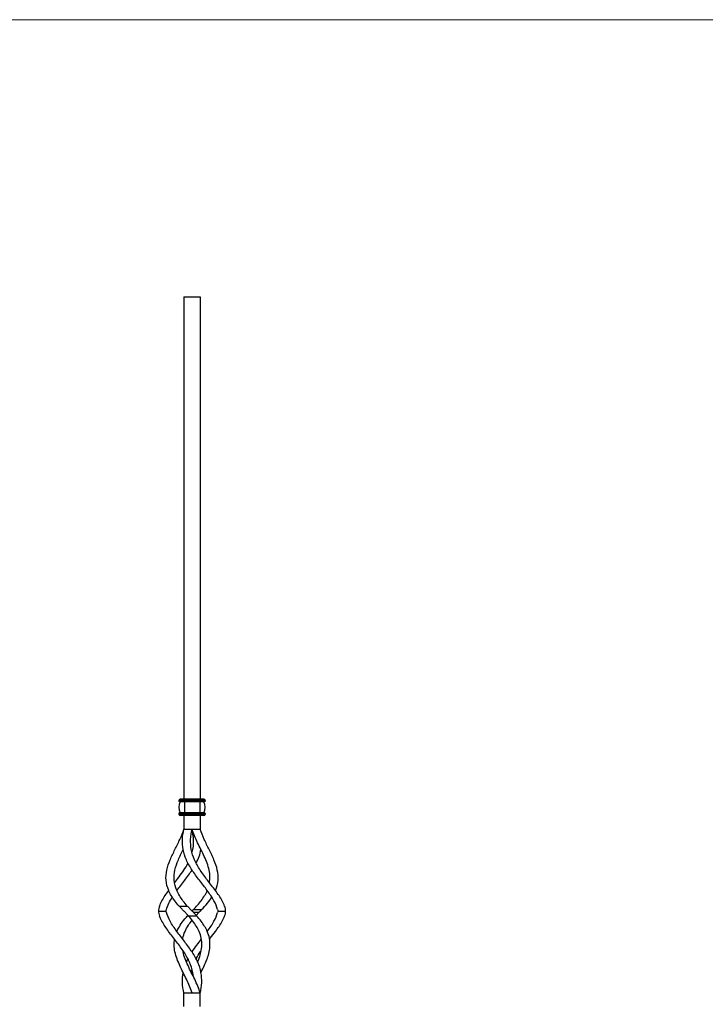
# Model space of a CAD drawing. Units: millimetres. Extents: x 35 to 2044, y 35 to 1435.
# Drawn here: x 1040 to 1542, y 714 to 1435 of the extents above; entities that cross this region are included whole.
import ezdxf

# ---------------------------------------------------------------- set-up
doc = ezdxf.new("R2010")
doc.units = ezdxf.units.MM
doc.header["$LTSCALE"] = 7

msp = doc.modelspace()

# ---------------------------------------------------------------- linework, layer by layer
at = {"color": 7, "linetype": 'Continuous', "lineweight": 18}
msp.add_line((2044, 1435), (35, 1435), dxfattribs=at)
at = {"color": 7, "linetype": 'Continuous', "lineweight": 25}
for p, q in [((1159.77, 1232.03), (1171.77, 1232.03)), ((1159.77, 1232.03), (1159.77, 864.03)), ((1171.77, 1232.03), (1171.77, 864.03)), ((1156.17, 863.03), (1156.17, 862.53)), ((1160.17, 863.03), (1156.17, 863.03)), ((1160.17, 862.53), (1156.17, 862.53)), ((1160.17, 862.03), (1156.67, 862.03)), ((1160.17, 864.03), (1157.17, 864.03)), ((1160.17, 864.03), (1160.17, 863.03)), ((1171.37, 864.03), (1160.17, 864.03)), ((1160.17, 863.03), (1160.17, 862.53)), ((1171.37, 863.03), (1160.17, 863.03)), ((1160.17, 862.53), (1160.17, 862.03)), ((1171.37, 862.53), (1160.17, 862.53)), ((1160.17, 862.03), (1160.17, 854.03)), ((1171.37, 862.03), (1160.17, 862.03)), ((1171.37, 864.03), (1171.37, 863.03)), ((1174.37, 864.03), (1171.37, 864.03)), ((1175.37, 863.03), (1171.37, 863.03)), ((1171.37, 863.03), (1171.37, 862.53)), ((1171.37, 862.53), (1171.37, 862.03)), ((1175.37, 862.53), (1171.37, 862.53)), ((1171.37, 862.03), (1171.37, 854.03)), ((1174.87, 862.03), (1171.37, 862.03)), ((1175.37, 863.03), (1175.37, 862.53)), ((1160.17, 853.53), (1156.17, 853.53)), ((1156.17, 853.53), (1156.17, 853.03)), ((1160.17, 853.03), (1156.17, 853.03)), ((1160.17, 854.03), (1156.67, 854.03)), ((1160.17, 852.03), (1157.17, 852.03)), ((1159.77, 852.03), (1159.77, 842.03)), ((1160.17, 854.03), (1160.17, 853.53)), ((1171.37, 854.03), (1160.17, 854.03)), ((1160.17, 853.53), (1160.17, 853.03)), ((1171.37, 853.53), (1160.17, 853.53)), ((1160.17, 853.03), (1160.17, 852.03)), ((1171.37, 853.03), (1160.17, 853.03)), ((1171.37, 852.03), (1160.17, 852.03)), ((1171.37, 854.03), (1171.37, 853.53)), ((1174.87, 854.03), (1171.37, 854.03)), ((1175.37, 853.53), (1171.37, 853.53)), ((1171.37, 853.53), (1171.37, 853.03)), ((1171.37, 853.03), (1171.37, 852.03)), ((1175.37, 853.03), (1171.37, 853.03)), ((1174.37, 852.03), (1171.37, 852.03)), ((1171.77, 852.03), (1171.77, 842.03)), ((1175.37, 853.53), (1175.37, 853.03)), ((1159.77, 842.03), (1165.77, 842.03)), ((1165.77, 842.03), (1171.77, 842.03)), ((1141.2, 782.03), (1146.88, 782.03)), ((1156.29, 785.7), (1162.29, 785.7)), ((1166.79, 783.07), (1172.79, 783.07)), ((1168.81, 778.83), (1170.74, 780.98)), ((1184.65, 782.03), (1190.34, 782.03)), ((1169.25, 778.35), (1163.25, 778.35)), ((1161.75, 744.61), (1162.75, 746.89)), ((1165.77, 735.93), (1166.25, 736.91)), ((1159.77, 722.03), (1165.77, 722.03)), ((1159.77, 712.03), (1159.77, 722.03)), ((1165.77, 722.03), (1171.77, 722.03)), ((1171.77, 712.03), (1171.77, 722.03))]:
    msp.add_line(p, q, dxfattribs=at)
at = {"color": 8, "linetype": 'Continuous', "lineweight": 25}
msp.add_line((1170.74, 780.98), (1166.78, 780.98), dxfattribs=at)
at = {"color": 7, "linetype": 'Continuous', "lineweight": 25}
for centre, radius, start, end in [((1157.17, 863.03), 1, 90, 180), ((1156.67, 862.53), 0.5, 180, 270), ((1164.67, 858.03), 8.5, 151.92751, 208.07249), ((1174.37, 863.03), 1, 0, 90), ((1166.87, 858.03), 8.5, 331.92751, 28.07249), ((1174.87, 862.53), 0.5, 270, 0), ((1156.67, 853.53), 0.5, 90, 180), ((1157.17, 853.03), 1, 180, 270), ((1174.37, 853.03), 1, 270, 0), ((1174.87, 853.53), 0.5, 0, 90)]:
    msp.add_arc(centre, radius, start, end, dxfattribs=at)
for points, knots in [([(1156.29, 785.7), (1155.15, 786.97), (1154.09, 788.25), (1151.23, 792.03), (1149.71, 794.53), (1147.56, 799.53), (1146.93, 802.03), (1146.51, 807.03), (1146.73, 809.53), (1147.81, 814.53), (1148.68, 817.03), (1150.77, 822.03), (1151.99, 824.53), (1154.47, 829.53), (1155.72, 832.03), (1157.98, 837.03), (1158.98, 839.53), (1159.77, 842.03)], [0.0612014, 0.0612014, 0.0612014, 0.0612014, 0.125, 0.125, 0.25, 0.25, 0.375, 0.375, 0.5, 0.5, 0.625, 0.625, 0.75, 0.75, 0.875, 0.875, 1, 1, 1, 1]), ([(1184.51, 783.07), (1183.93, 785.22), (1183, 787.37), (1180.45, 792.03), (1178.75, 794.53), (1175.06, 799.53), (1173.09, 802.03), (1169.26, 807.03), (1167.41, 809.53), (1164.13, 814.53), (1162.72, 817.03), (1160.5, 822.03), (1159.7, 824.53), (1158.75, 829.53), (1158.61, 832.03), (1158.84, 837.03), (1159.23, 839.53), (1159.77, 842.03)], [0.0173947, 0.0173947, 0.0173947, 0.0173947, 0.125, 0.125, 0.25, 0.25, 0.375, 0.375, 0.5, 0.5, 0.625, 0.625, 0.75, 0.75, 0.875, 0.875, 1, 1, 1, 1]), ([(1189.64, 785.7), (1189.13, 786.97), (1188.52, 788.25), (1186.45, 792.03), (1184.75, 794.53), (1181.06, 799.53), (1179.09, 802.03), (1175.26, 807.03), (1173.41, 809.53), (1170.13, 814.53), (1168.72, 817.03), (1166.5, 822.03), (1165.7, 824.53), (1164.75, 829.53), (1164.61, 832.03), (1164.84, 837.03), (1165.23, 839.53), (1165.77, 842.03)], [0.0612014, 0.0612014, 0.0612014, 0.0612014, 0.125, 0.125, 0.25, 0.25, 0.375, 0.375, 0.5, 0.5, 0.625, 0.625, 0.75, 0.75, 0.875, 0.875, 1, 1, 1, 1]), ([(1178.53, 802.77), (1178.71, 804.18), (1179.1, 807.21), (1178.41, 811.96), (1176.92, 816.97), (1174.8, 821.97), (1172.34, 826.97), (1169.85, 831.98), (1167.52, 836.98), (1166.35, 840.35), (1165.77, 842.03)], [0, 0, 0, 0, 0.117756, 0.252669, 0.384228, 0.512665, 0.638214, 0.761101, 0.881604, 1, 1, 1, 1]), ([(1165.77, 825.06), (1165.96, 825.71), (1166.64, 827.99), (1166.93, 831.98), (1166.75, 836.98), (1166.09, 840.35), (1165.77, 842.03)], [0, 0, 0, 0, 0.120083, 0.418963, 0.712045, 1, 1, 1, 1]), ([(1182.91, 797.03), (1183.98, 799.53), (1184.61, 802.03), (1185.03, 807.03), (1184.81, 809.53), (1183.73, 814.53), (1182.86, 817.03), (1180.77, 822.03), (1179.55, 824.53), (1177.07, 829.53), (1175.82, 832.03), (1173.56, 837.03), (1172.55, 839.53), (1171.77, 842.03)], [0.25, 0.25, 0.25, 0.25, 0.375, 0.375, 0.5, 0.5, 0.625, 0.625, 0.75, 0.75, 0.875, 0.875, 1, 1, 1, 1]), ([(1162.29, 785.7), (1161.15, 786.97), (1160.09, 788.25), (1157.23, 792.03), (1155.71, 794.53), (1153.56, 799.53), (1152.93, 802.03), (1152.51, 807.03), (1152.73, 809.53), (1153.81, 814.53), (1154.68, 817.03), (1156.77, 822.03), (1157.99, 824.53), (1159.23, 827.03)], [0.0612014, 0.0612014, 0.0612014, 0.0612014, 0.125, 0.125, 0.25, 0.25, 0.375, 0.375, 0.5, 0.5, 0.625, 0.625, 0.75, 0.75, 0.75, 0.75]), ([(1168.77, 817.13), (1169.56, 818.75), (1171.13, 821.99), (1171.92, 825.35), (1172.31, 827.03)], [0, 0, 0, 0, 0.500424, 1, 1, 1, 1]), ([(1153.01, 802.77), (1154.1, 804.18), (1156.45, 807.21), (1159.77, 811.97), (1161.99, 815.35), (1162.75, 817.1), (1162.77, 817.13)], [0, 0, 0, 0, 0.3043548, 0.6530555, 0.9930876, 1, 1, 1, 1]), ([(1154.63, 797.03), (1156.47, 799.53), (1158.45, 802.03), (1162.28, 807.03), (1164.13, 809.53), (1165.77, 812.03)], [0.25, 0.25, 0.25, 0.25, 0.375, 0.375, 0.5, 0.5, 0.5, 0.5]), ([(1141.9, 785.7), (1142.4, 786.97), (1143.02, 788.25), (1145.09, 792.03), (1146.79, 794.53), (1148.63, 797.03)], [0.0612014, 0.0612014, 0.0612014, 0.0612014, 0.125, 0.125, 0.25, 0.25, 0.25, 0.25]), ([(1166.79, 783.07), (1168.88, 785.22), (1170.79, 787.37), (1174.31, 792.03), (1175.83, 794.53), (1176.91, 797.03)], [0.0173947, 0.0173947, 0.0173947, 0.0173947, 0.125, 0.125, 0.25, 0.25, 0.25, 0.25]), ([(1147.02, 783.07), (1147.53, 784.61), (1148.52, 787.59), (1150.4, 790.69), (1151.31, 792.19)], [0, 0, 0, 0, 0.516509, 1, 1, 1, 1]), ([(1172.79, 783.07), (1174.25, 784.61), (1177.06, 787.58), (1179.21, 790.67), (1180.25, 792.16)], [0, 0, 0, 0, 0.518394, 1, 1, 1, 1]), ([(1141.9, 785.7), (1141.66, 785.08), (1141.49, 784.47), (1141.26, 783.25), (1141.2, 782.64), (1141.2, 782.03)], [0, 0, 0, 0, 0.5, 0.5, 1, 1, 1, 1]), ([(1141.2, 782.03), (1141.2, 781.42), (1141.26, 780.81), (1141.49, 779.58), (1141.66, 778.97), (1141.9, 778.35)], [0, 0, 0, 0, 0.5, 0.5, 1, 1, 1, 1]), ([(1171.77, 722.03), (1172.31, 724.53), (1172.69, 727.03), (1172.93, 732.03), (1172.78, 734.53), (1171.84, 739.53), (1171.04, 742.03), (1168.82, 747.03), (1167.41, 749.53), (1164.13, 754.53), (1162.28, 757.03), (1158.45, 762.03), (1156.47, 764.53), (1152.79, 769.53), (1151.09, 772.03), (1148.54, 776.68), (1147.61, 778.83), (1147.02, 780.98)], [0, 0, 0, 0, 0.125, 0.125, 0.25, 0.25, 0.375, 0.375, 0.5, 0.5, 0.625, 0.625, 0.75, 0.75, 0.875, 0.875, 0.9826053, 0.9826053, 0.9826053, 0.9826053]), ([(1159.77, 782.03), (1159.16, 782.64), (1158.57, 783.25), (1157.41, 784.47), (1156.84, 785.08), (1156.29, 785.7)], [0, 0, 0, 0, 0.5, 0.5, 1, 1, 1, 1]), ([(1163.25, 778.35), (1162.7, 778.97), (1162.13, 779.58), (1160.97, 780.81), (1160.37, 781.42), (1159.77, 782.03)], [0, 0, 0, 0, 0.5, 0.5, 1, 1, 1, 1]), ([(1162.29, 785.7), (1162.84, 785.08), (1163.41, 784.47), (1164.57, 783.25), (1165.16, 782.64), (1165.77, 782.03)], [0, 0, 0, 0, 0.5, 0.5, 1, 1, 1, 1]), ([(1165.77, 782.03), (1166.37, 781.42), (1166.97, 780.81), (1168.13, 779.58), (1168.7, 778.97), (1169.25, 778.35)], [0, 0, 0, 0, 0.5, 0.5, 1, 1, 1, 1]), ([(1176.91, 767.03), (1178.75, 769.53), (1180.45, 772.03), (1183, 776.68), (1183.93, 778.83), (1184.51, 780.98)], [0.75, 0.75, 0.75, 0.75, 0.875, 0.875, 0.9826053, 0.9826053, 0.9826053, 0.9826053]), ([(1190.34, 782.03), (1190.34, 782.64), (1190.28, 783.25), (1190.05, 784.47), (1189.88, 785.08), (1189.64, 785.7)], [0, 0, 0, 0, 0.5, 0.5, 1, 1, 1, 1]), ([(1189.64, 778.35), (1189.88, 778.97), (1190.05, 779.58), (1190.28, 780.81), (1190.34, 781.42), (1190.34, 782.03)], [0, 0, 0, 0, 0.5, 0.5, 1, 1, 1, 1]), ([(1166.73, 734), (1166.64, 735.01), (1166.5, 736.02), (1165.84, 739.53), (1165.04, 742.03), (1162.82, 747.03), (1161.41, 749.53), (1158.13, 754.53), (1156.28, 757.03), (1152.45, 762.03), (1150.47, 764.53), (1146.79, 769.53), (1145.09, 772.03), (1143.02, 775.8), (1142.4, 777.08), (1141.9, 778.35)], [0.1995002, 0.1995002, 0.1995002, 0.1995002, 0.25, 0.25, 0.375, 0.375, 0.5, 0.5, 0.625, 0.625, 0.75, 0.75, 0.875, 0.875, 0.9387986, 0.9387986, 0.9387986, 0.9387986]), ([(1154.63, 767.03), (1155.41, 768.58), (1156.98, 771.74), (1159.88, 775.66), (1162.04, 778), (1162.81, 778.83)], [0, 0, 0, 0, 0.385863, 0.781601, 1, 1, 1, 1]), ([(1159.01, 761.28), (1159.02, 761.53), (1159.16, 763.49), (1160.51, 766.96), (1162.76, 771.39), (1164.86, 774.09), (1165.79, 775.29)], [0, 0, 0, 0, 0.0508412, 0.4002547, 0.7340416, 1, 1, 1, 1]), ([(1169.8, 744.59), (1170.21, 745.57), (1171.26, 748.09), (1172.43, 752.24), (1173.07, 757.09), (1172.65, 762.09), (1171.21, 766.67), (1169.03, 770.84), (1166.46, 774.62), (1164.32, 777.1), (1163.25, 778.35)], [0, 0, 0, 0, 0.079636, 0.205103, 0.347628, 0.49388, 0.644057, 0.760274, 0.878887, 1, 1, 1, 1]), ([(1172.31, 737.03), (1172.55, 737.52), (1173.56, 739.55), (1175.23, 743.05), (1177.08, 747.57), (1178.45, 752.25), (1179.07, 757.09), (1178.65, 762.09), (1177.21, 766.67), (1175.03, 770.84), (1172.46, 774.62), (1170.32, 777.1), (1169.25, 778.35)], [0, 0, 0, 0, 0.032107, 0.132145, 0.234288, 0.338672, 0.457249, 0.578925, 0.703868, 0.800556, 0.899238, 1, 1, 1, 1]), ([(1178.53, 761.28), (1178.72, 761.53), (1180.22, 763.49), (1182.69, 766.67), (1185.63, 770.84), (1187.99, 774.62), (1189.08, 777.1), (1189.64, 778.35)], [0, 0, 0, 0, 0.041388, 0.32583, 0.545948, 0.770608, 1, 1, 1, 1]), ([(1165.77, 722.03), (1165.19, 723.7), (1164.01, 727.07), (1161.69, 732.07), (1159.2, 737.08), (1156.74, 742.08), (1154.61, 747.09), (1153.13, 752.09), (1152.44, 756.84), (1152.83, 759.87), (1153.01, 761.28)], [0, 0, 0, 0, 0.118396, 0.238899, 0.361786, 0.487335, 0.615772, 0.747331, 0.882244, 1, 1, 1, 1]), ([(1165.77, 752.03), (1166.92, 753.7), (1169.08, 756.85), (1171.44, 759.87), (1172.53, 761.28)], [0, 0, 0, 0, 0.5339526, 1, 1, 1, 1]), ([(1171.77, 722.03), (1171.19, 723.7), (1170.01, 727.07), (1167.69, 732.07), (1165.2, 737.08), (1162.72, 742.08), (1160.67, 747.08), (1159.41, 750.69), (1159.19, 752.6), (1159.16, 752.89)], [0, 0, 0, 0, 0.153637, 0.310009, 0.469474, 0.632394, 0.799061, 0.96978, 1, 1, 1, 1]), ([(1168.78, 746.89), (1168.88, 747.1), (1169.68, 748.85), (1170.93, 750.85), (1172.17, 752.6), (1172.38, 752.89)], [0, 0, 0, 0, 0.102303, 0.852832, 1, 1, 1, 1]), ([(1159.77, 722.03), (1159.23, 724.53), (1158.84, 727.03), (1158.61, 732.03), (1158.75, 734.53), (1159.23, 737.03)], [0, 0, 0, 0, 0.125, 0.125, 0.25, 0.25, 0.25, 0.25]), ([(1165.29, 736.91), (1165.34, 737.44), (1165.43, 738.22), (1165.69, 738.97), (1165.77, 739.21)], [0, 0, 0, 0, 0.689127, 1, 1, 1, 1])]:
    msp.add_open_spline(points, degree=3, knots=knots, dxfattribs=at)
for points in [[(1146.88, 782.03), (1146.88, 782.37), (1146.93, 782.72), (1147.02, 783.07)], [(1147.02, 780.98), (1146.93, 781.33), (1146.88, 781.68), (1146.88, 782.03)], [(1165.77, 782.03), (1166.12, 782.37), (1166.46, 782.72), (1166.79, 783.07)], [(1171.77, 782.03), (1171.42, 781.68), (1171.08, 781.33), (1170.74, 780.98)], [(1172.79, 783.07), (1172.46, 782.72), (1172.12, 782.37), (1171.77, 782.03)], [(1184.51, 783.07), (1184.61, 782.72), (1184.65, 782.37), (1184.65, 782.03)], [(1184.65, 782.03), (1184.65, 781.68), (1184.61, 781.33), (1184.51, 780.98)]]:
    msp.add_open_spline(points, degree=3, dxfattribs=at)

doc.saveas('drawing.dxf')
